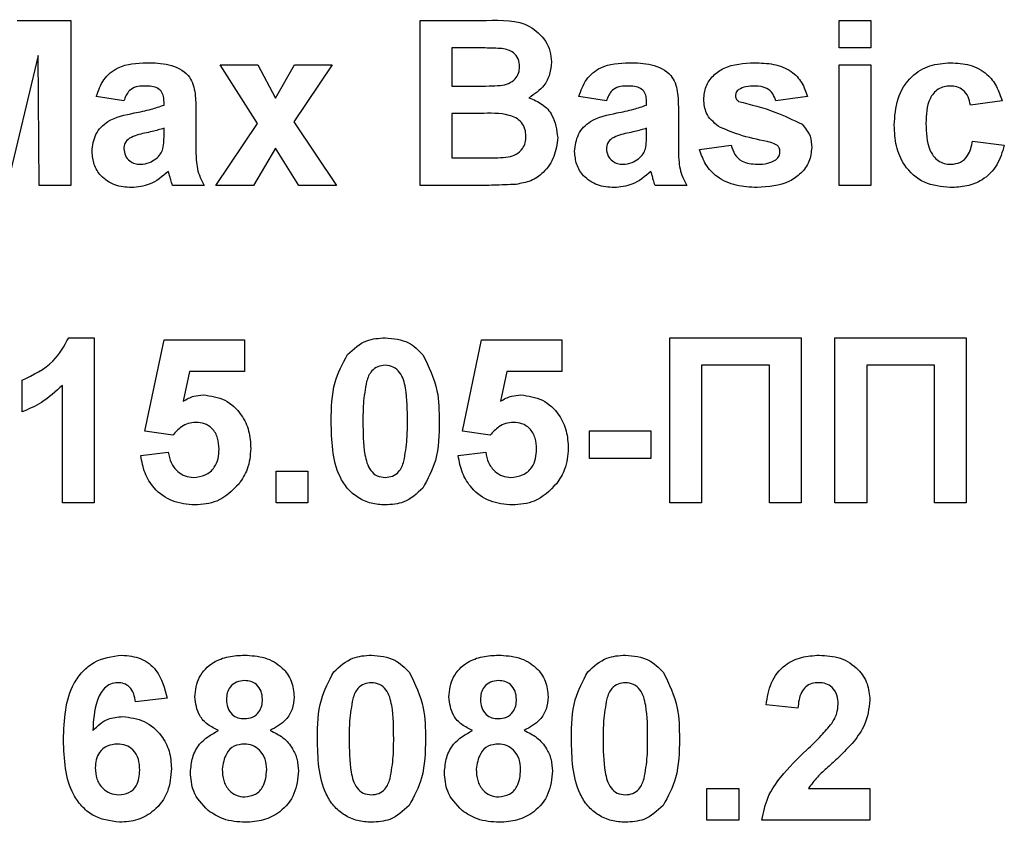
# Model space of a CAD drawing. Units: millimetres. Extents: x -446 to 6636, y -712 to 3696.
# Drawn here: x 2089 to 2125, y 2084 to 2113 of the extents above; entities that cross this region are included whole.
import ezdxf

# ---------------------------------------------------------------- set-up
doc = ezdxf.new("R2010")
doc.units = ezdxf.units.MM

msp = doc.modelspace()

# ---------------------------------------------------------------- linework, layer by layer
at = {"color": 7, "linetype": 'Continuous', "lineweight": 25, "ltscale": 10}
for p, q in [((2088.9424, 2112.8388), (2090.89433, 2112.8388)), ((2090.89433, 2112.8388), (2090.89433, 2106.8388)), ((2103.58663, 2112.8388), (2106.0037, 2112.8388)), ((2103.58663, 2106.8388), (2103.58663, 2112.8388)), ((2118.8174, 2111.8388), (2118.8174, 2112.8388)), ((2118.8174, 2112.8388), (2119.97125, 2112.8388)), ((2119.97125, 2112.8388), (2119.97125, 2111.8388)), ((2105.47245, 2111.8388), (2104.74048, 2111.8388)), ((2104.74048, 2111.8388), (2104.74048, 2110.45419)), ((2119.97125, 2111.8388), (2118.8174, 2111.8388)), ((2089.70202, 2111.56236), (2088.57582, 2106.8388)), ((2089.74048, 2106.8388), (2089.70202, 2111.56236)), ((2097.67918, 2109.09722), (2096.3174, 2111.22342)), ((2096.3174, 2111.22342), (2097.6888, 2111.22342)), ((2097.6888, 2111.22342), (2098.32822, 2110.01789)), ((2098.32822, 2110.01789), (2099.02293, 2111.22342)), ((2100.39433, 2111.22342), (2098.99288, 2109.1465)), ((2099.02293, 2111.22342), (2100.39433, 2111.22342)), ((2118.8174, 2106.8388), (2118.8174, 2111.22342)), ((2118.8174, 2111.22342), (2119.97125, 2111.22342)), ((2119.97125, 2111.22342), (2119.97125, 2106.8388)), ((2104.74048, 2110.45419), (2105.57582, 2110.45419)), ((2092.8174, 2109.91573), (2091.8174, 2110.06957)), ((2094.27894, 2109.76188), (2094.27894, 2109.87125)), ((2110.35587, 2109.91573), (2109.35587, 2110.06957)), ((2111.8174, 2109.76188), (2111.8174, 2109.87125)), ((2117.66356, 2110.06957), (2116.50971, 2109.91573)), ((2124.74048, 2109.91573), (2123.58663, 2109.76188)), ((2095.43279, 2109.62005), (2095.43279, 2108.2727)), ((2105.76813, 2109.45419), (2104.74048, 2109.45419)), ((2104.74048, 2109.45419), (2104.74048, 2107.8388)), ((2112.97125, 2109.62005), (2112.97125, 2108.2727)), ((2096.16356, 2106.8388), (2097.67918, 2109.09722)), ((2098.99288, 2109.1465), (2100.54817, 2106.8388)), ((2094.27894, 2108.69818), (2094.27894, 2108.91573)), ((2111.8174, 2108.69818), (2111.8174, 2108.91573)), ((2123.66356, 2108.45419), (2124.8174, 2108.30034)), ((2098.32822, 2108.19698), (2097.53495, 2106.8388)), ((2099.17678, 2106.8388), (2098.32822, 2108.19698)), ((2113.74048, 2108.1465), (2114.89433, 2108.30034)), ((2104.74048, 2107.8388), (2105.91837, 2107.8388)), ((2090.89433, 2106.8388), (2089.74048, 2106.8388)), ((2095.74048, 2106.8388), (2094.58663, 2106.8388)), ((2097.53495, 2106.8388), (2096.16356, 2106.8388)), ((2100.54817, 2106.8388), (2099.17678, 2106.8388)), ((2105.61788, 2106.8388), (2103.58663, 2106.8388)), ((2113.27894, 2106.8388), (2112.1251, 2106.8388)), ((2119.97125, 2106.8388), (2118.8174, 2106.8388)), ((2090.815, 2101.30034), (2091.74048, 2101.30034)), ((2091.74048, 2101.30034), (2091.74048, 2095.30034)), ((2093.58663, 2097.90371), (2094.27894, 2101.22342)), ((2094.27894, 2101.22342), (2097.20202, 2101.22342)), ((2097.20202, 2101.22342), (2097.20202, 2100.06957)), ((2105.1251, 2097.90371), (2105.8174, 2101.22342)), ((2105.8174, 2101.22342), (2108.74048, 2101.22342)), ((2108.74048, 2101.22342), (2108.74048, 2100.06957)), ((2112.66356, 2101.30034), (2117.43279, 2101.30034)), ((2112.66356, 2095.30034), (2112.66356, 2101.30034)), ((2117.43279, 2101.30034), (2117.43279, 2095.30034)), ((2118.66356, 2101.30034), (2123.43279, 2101.30034)), ((2118.66356, 2095.30034), (2118.66356, 2101.30034)), ((2123.43279, 2101.30034), (2123.43279, 2095.30034)), ((2116.27894, 2100.30034), (2113.8174, 2100.30034)), ((2113.8174, 2100.30034), (2113.8174, 2095.30034)), ((2116.27894, 2095.30034), (2116.27894, 2100.30034)), ((2122.27894, 2100.30034), (2119.8174, 2100.30034)), ((2119.8174, 2100.30034), (2119.8174, 2095.30034)), ((2122.27894, 2095.30034), (2122.27894, 2100.30034)), ((2095.20442, 2100.06957), (2094.96885, 2098.99866)), ((2097.20202, 2100.06957), (2095.20442, 2100.06957)), ((2106.74288, 2100.06957), (2106.50731, 2098.99866)), ((2108.74048, 2100.06957), (2106.74288, 2100.06957)), ((2089.1251, 2098.60803), (2089.1251, 2099.76188)), ((2090.58663, 2095.30034), (2090.58663, 2099.57198)), ((2094.59385, 2097.76188), (2093.58663, 2097.90371)), ((2106.13231, 2097.76188), (2105.1251, 2097.90371)), ((2109.74048, 2096.91573), (2109.74048, 2097.91573)), ((2109.74048, 2097.91573), (2111.97125, 2097.91573)), ((2111.97125, 2097.91573), (2111.97125, 2096.91573)), ((2093.43279, 2097.01669), (2094.43279, 2097.1465)), ((2104.97125, 2097.01669), (2105.97125, 2097.1465)), ((2111.97125, 2096.91573), (2109.74048, 2096.91573)), ((2098.35587, 2095.30034), (2098.35587, 2096.45419)), ((2098.35587, 2096.45419), (2099.50971, 2096.45419)), ((2099.50971, 2096.45419), (2099.50971, 2095.30034)), ((2091.74048, 2095.30034), (2090.58663, 2095.30034)), ((2099.50971, 2095.30034), (2098.35587, 2095.30034)), ((2113.8174, 2095.30034), (2112.66356, 2095.30034)), ((2117.43279, 2095.30034), (2116.27894, 2095.30034)), ((2119.8174, 2095.30034), (2118.66356, 2095.30034)), ((2123.43279, 2095.30034), (2122.27894, 2095.30034)), ((2094.39433, 2088.19577), (2093.24048, 2088.06957)), ((2117.3174, 2087.8388), (2116.16356, 2087.95178)), ((2114.00971, 2083.76188), (2114.00971, 2084.91573)), ((2114.00971, 2084.91573), (2115.16356, 2084.91573)), ((2115.16356, 2084.91573), (2115.16356, 2083.76188)), ((2117.70322, 2084.91573), (2119.93279, 2084.91573)), ((2119.93279, 2084.91573), (2119.93279, 2083.76188)), ((2115.16356, 2083.76188), (2114.00971, 2083.76188)), ((2119.93279, 2083.76188), (2116.00971, 2083.76188))]:
    msp.add_line(p, q, dxfattribs=at)
for points, knots in [([(2106.0037, 2112.8388), (2106.55547, 2112.85228), (2107.38271, 2112.87248), (2108.09522, 2112.20968), (2108.32669, 2111.72778), (2108.34614, 2111.46208), (2108.35587, 2111.32919)], [0, 0, 0, 0, 0.49935026, 0.74865316, 0.87428186, 1, 1, 1, 1]), ([(2106.56139, 2111.81837), (2106.35821, 2111.82619), (2105.99535, 2111.84014), (2105.63224, 2111.83921), (2105.47245, 2111.8388)], [0, 0, 0, 0, 0.55995031, 1, 1, 1, 1]), ([(2107.20202, 2111.15611), (2107.19362, 2111.25205), (2107.17684, 2111.44357), (2106.95803, 2111.73356), (2106.71175, 2111.78622), (2106.56139, 2111.81837)], [0, 0, 0, 0, 0.28107092, 0.5610922, 1, 1, 1, 1]), ([(2091.8174, 2110.06957), (2091.89228, 2110.2847), (2092.04159, 2110.71365), (2092.697, 2111.2597), (2093.28915, 2111.28491), (2093.65154, 2111.30034)], [0, 0, 0, 0, 0.28077301, 0.55984419, 1, 1, 1, 1]), ([(2093.65154, 2111.30034), (2093.92027, 2111.29518), (2094.45444, 2111.28492), (2095.19516, 2110.94312), (2095.4321, 2110.25164), (2095.43256, 2109.83165), (2095.43279, 2109.62005)], [0, 0, 0, 0, 0.28173806, 0.56002829, 0.7783391, 1, 1, 1, 1]), ([(2108.35587, 2111.32919), (2108.34293, 2111.17834), (2108.31706, 2110.87667), (2108.06959, 2110.37839), (2107.74261, 2110.16036), (2107.54337, 2110.0275)], [0, 0, 0, 0, 0.28092164, 0.56181819, 1, 1, 1, 1]), ([(2109.35587, 2110.06957), (2109.43075, 2110.2847), (2109.58005, 2110.71365), (2110.23547, 2111.2597), (2110.82761, 2111.28491), (2111.19, 2111.30034)], [0, 0, 0, 0, 0.28077301, 0.55984419, 1, 1, 1, 1]), ([(2111.19, 2111.30034), (2111.45873, 2111.29518), (2111.9929, 2111.28492), (2112.73362, 2110.94312), (2112.97056, 2110.25164), (2112.97102, 2109.83165), (2112.97125, 2109.62005)], [0, 0, 0, 0, 0.28173806, 0.56002829, 0.7783391, 1, 1, 1, 1]), ([(2113.89433, 2109.96741), (2113.91049, 2110.12709), (2113.94281, 2110.44649), (2114.22924, 2110.84673), (2114.80287, 2111.2538), (2115.34895, 2111.28115), (2115.73207, 2111.30034)], [0, 0, 0, 0, 0.18675589, 0.37354885, 0.56048991, 1, 1, 1, 1]), ([(2115.73207, 2111.30034), (2115.96601, 2111.29268), (2116.43247, 2111.27741), (2117.06386, 2111.04977), (2117.48402, 2110.59328), (2117.60366, 2110.24429), (2117.66356, 2110.06957)], [0, 0, 0, 0, 0.28082495, 0.55992501, 0.7796804, 1, 1, 1, 1]), ([(2120.8174, 2109.0275), (2120.83738, 2109.35205), (2120.8772, 2109.99909), (2121.36596, 2110.79954), (2122.09774, 2111.2443), (2122.60692, 2111.28164), (2122.86188, 2111.30034)], [0, 0, 0, 0, 0.28070746, 0.55964319, 0.77950366, 1, 1, 1, 1]), ([(2122.86188, 2111.30034), (2123.10039, 2111.28792), (2123.57606, 2111.26313), (2124.18148, 2110.94024), (2124.56012, 2110.44715), (2124.68031, 2110.09302), (2124.74048, 2109.91573)], [0, 0, 0, 0, 0.28045719, 0.55933686, 0.77938333, 1, 1, 1, 1]), ([(2106.5001, 2110.47462), (2106.60034, 2110.49196), (2106.80044, 2110.52659), (2107.04227, 2110.68816), (2107.18408, 2110.91615), (2107.19604, 2111.07607), (2107.20202, 2111.15611)], [0, 0, 0, 0, 0.28049426, 0.55992514, 0.77975171, 1, 1, 1, 1]), ([(2093.53615, 2110.45419), (2093.44456, 2110.44997), (2093.26201, 2110.44157), (2092.95973, 2110.27783), (2092.8714, 2110.05311), (2092.8174, 2109.91573)], [0, 0, 0, 0, 0.281244848, 0.560562818, 1, 1, 1, 1]), ([(2094.27894, 2109.87125), (2094.27619, 2109.93972), (2094.27068, 2110.07638), (2094.19282, 2110.27544), (2093.93611, 2110.45175), (2093.70128, 2110.45318), (2093.53615, 2110.45419)], [0, 0, 0, 0, 0.18753619, 0.37431556, 0.56002439, 1, 1, 1, 1]), ([(2105.57582, 2110.45419), (2105.74848, 2110.45338), (2106.05677, 2110.45193), (2106.36465, 2110.46769), (2106.5001, 2110.47462)], [0, 0, 0, 0, 0.56004787, 1, 1, 1, 1]), ([(2111.07462, 2110.45419), (2110.98302, 2110.44997), (2110.80047, 2110.44157), (2110.49819, 2110.27783), (2110.40987, 2110.05311), (2110.35587, 2109.91573)], [0, 0, 0, 0, 0.28124485, 0.56056282, 1, 1, 1, 1]), ([(2111.8174, 2109.87125), (2111.81465, 2109.93972), (2111.80914, 2110.07638), (2111.73128, 2110.27544), (2111.47457, 2110.45175), (2111.23974, 2110.45318), (2111.07462, 2110.45419)], [0, 0, 0, 0, 0.18753619, 0.37431556, 0.56002439, 1, 1, 1, 1]), ([(2115.16837, 2110.32919), (2115.13003, 2110.29385), (2115.0615, 2110.23068), (2115.05225, 2110.13887), (2115.04817, 2110.09842)], [0, 0, 0, 0, 0.55941129, 1, 1, 1, 1]), ([(2115.76212, 2110.45419), (2115.64589, 2110.45349), (2115.43873, 2110.45224), (2115.25084, 2110.36673), (2115.16837, 2110.32919)], [0, 0, 0, 0, 0.561017209, 1, 1, 1, 1]), ([(2116.50971, 2109.91573), (2116.4801, 2110.00563), (2116.42098, 2110.18516), (2116.16055, 2110.42677), (2115.91319, 2110.44379), (2115.76212, 2110.45419)], [0, 0, 0, 0, 0.2808102, 0.56075833, 1, 1, 1, 1]), ([(2122.85226, 2110.45419), (2122.77582, 2110.44931), (2122.623, 2110.43956), (2122.41013, 2110.34388), (2122.23674, 2110.19135), (2121.98957, 2109.80047), (2121.97939, 2109.40896), (2121.97125, 2109.09601)], [0, 0, 0, 0, 0.1253194, 0.25054433, 0.37579587, 0.50106337, 1, 1, 1, 1]), ([(2123.58663, 2109.76188), (2123.565, 2109.86439), (2123.52184, 2110.06887), (2123.34103, 2110.30876), (2123.09876, 2110.43872), (2122.93448, 2110.44903), (2122.85226, 2110.45419)], [0, 0, 0, 0, 0.280560844, 0.559648275, 0.779600212, 1, 1, 1, 1]), ([(2107.54337, 2110.0275), (2107.70981, 2109.95913), (2108.04243, 2109.82251), (2108.4879, 2109.32519), (2108.54924, 2108.86102), (2108.58663, 2108.57799)], [0, 0, 0, 0, 0.28104765, 0.56161846, 1, 1, 1, 1]), ([(2114.41476, 2108.99145), (2114.24713, 2109.13826), (2113.94706, 2109.40106), (2113.91048, 2109.79399), (2113.89433, 2109.96741)], [0, 0, 0, 0, 0.55864513, 1, 1, 1, 1]), ([(2115.04817, 2110.09842), (2115.05559, 2110.05238), (2115.06887, 2109.96993), (2115.13205, 2109.91649), (2115.15995, 2109.89289)], [0, 0, 0, 0, 0.55827416, 1, 1, 1, 1]), ([(2115.15995, 2109.89289), (2115.6066, 2109.78029), (2116.40262, 2109.5796), (2117.14111, 2109.22264), (2117.46524, 2109.06597)], [0, 0, 0, 0, 0.56109724, 1, 1, 1, 1]), ([(2091.66356, 2108.07558), (2091.68858, 2108.29169), (2091.73853, 2108.72311), (2092.31581, 2109.29927), (2092.86219, 2109.40723), (2093.19721, 2109.47342)], [0, 0, 0, 0, 0.27966671, 0.55830915, 1, 1, 1, 1]), ([(2093.19721, 2109.47342), (2093.40281, 2109.51408), (2093.76982, 2109.58665), (2094.12343, 2109.70836), (2094.27894, 2109.76188)], [0, 0, 0, 0, 0.56021264, 1, 1, 1, 1]), ([(2107.43279, 2108.62967), (2107.42647, 2108.71817), (2107.41383, 2108.89506), (2107.28338, 2109.13394), (2107.0761, 2109.30617), (2106.57117, 2109.4829), (2106.12509, 2109.46695), (2105.76813, 2109.45419)], [0, 0, 0, 0, 0.12494765, 0.24971493, 0.37443908, 0.49941617, 1, 1, 1, 1]), ([(2109.20202, 2108.07558), (2109.22704, 2108.29169), (2109.27699, 2108.72311), (2109.85427, 2109.29927), (2110.40065, 2109.40723), (2110.73567, 2109.47342)], [0, 0, 0, 0, 0.27966671, 0.55830915, 1, 1, 1, 1]), ([(2110.73567, 2109.47342), (2110.94127, 2109.51408), (2111.30828, 2109.58665), (2111.66189, 2109.70836), (2111.8174, 2109.76188)], [0, 0, 0, 0, 0.56021264, 1, 1, 1, 1]), ([(2121.97125, 2109.09601), (2121.97859, 2108.76178), (2121.98777, 2108.34372), (2122.22746, 2107.90912), (2122.40574, 2107.73622), (2122.63127, 2107.62549), (2122.79538, 2107.61386), (2122.8775, 2107.60803)], [0, 0, 0, 0, 0.49931303, 0.6245497, 0.74976258, 0.87478382, 1, 1, 1, 1]), ([(2094.27894, 2108.91573), (2094.13673, 2108.87534), (2093.90246, 2108.80882), (2093.57113, 2108.73855), (2093.29005, 2108.67687), (2093.1159, 2108.59729), (2093.02894, 2108.55755)], [0, 0, 0, 0, 0.3401931, 0.56037719, 0.78050826, 1, 1, 1, 1]), ([(2111.8174, 2108.91573), (2111.67519, 2108.87534), (2111.44093, 2108.80882), (2111.10959, 2108.73855), (2110.82852, 2108.67687), (2110.65436, 2108.59729), (2110.5674, 2108.55755)], [0, 0, 0, 0, 0.3401931, 0.56037719, 0.78050826, 1, 1, 1, 1]), ([(2116.19361, 2108.43616), (2115.8505, 2108.50685), (2115.23858, 2108.63292), (2114.6662, 2108.88202), (2114.41476, 2108.99145)], [0, 0, 0, 0, 0.560704592, 1, 1, 1, 1]), ([(2117.46524, 2109.06597), (2117.58231, 2108.92722), (2117.79212, 2108.67859), (2117.80965, 2108.35626), (2117.8174, 2108.2138)], [0, 0, 0, 0, 0.55801453, 1, 1, 1, 1]), ([(2122.85346, 2106.76188), (2122.52916, 2106.79393), (2121.88165, 2106.85791), (2121.17849, 2107.49483), (2120.85711, 2108.26851), (2120.83065, 2108.77427), (2120.8174, 2109.0275)], [0, 0, 0, 0, 0.27970745, 0.55848524, 0.77893379, 1, 1, 1, 1]), ([(2093.02894, 2108.55755), (2092.9624, 2108.49963), (2092.84351, 2108.39613), (2092.82538, 2108.24117), (2092.8174, 2108.17294)], [0, 0, 0, 0, 0.5596438, 1, 1, 1, 1]), ([(2094.23688, 2108.16452), (2094.25222, 2108.26354), (2094.27963, 2108.44045), (2094.27915, 2108.61939), (2094.27894, 2108.69818)], [0, 0, 0, 0, 0.55967619, 1, 1, 1, 1]), ([(2106.79216, 2107.87606), (2106.89069, 2107.90236), (2107.08749, 2107.9549), (2107.30559, 2108.14972), (2107.4199, 2108.38987), (2107.42849, 2108.54969), (2107.43279, 2108.62967)], [0, 0, 0, 0, 0.28001336, 0.55935415, 0.7794868, 1, 1, 1, 1]), ([(2108.58663, 2108.57799), (2108.55802, 2108.34485), (2108.50081, 2107.87867), (2108.12556, 2107.32095), (2107.61842, 2106.97465), (2107.25443, 2106.91135), (2107.07221, 2106.87967)], [0, 0, 0, 0, 0.27978867, 0.5594526, 0.779461, 1, 1, 1, 1]), ([(2110.5674, 2108.55755), (2110.50087, 2108.49963), (2110.38197, 2108.39613), (2110.36385, 2108.24117), (2110.35587, 2108.17294)], [0, 0, 0, 0, 0.5596438, 1, 1, 1, 1]), ([(2111.77534, 2108.16452), (2111.79068, 2108.26354), (2111.81809, 2108.44045), (2111.81761, 2108.61939), (2111.8174, 2108.69818)], [0, 0, 0, 0, 0.55967619, 1, 1, 1, 1]), ([(2116.58063, 2108.28712), (2116.51237, 2108.32511), (2116.39018, 2108.39311), (2116.2538, 2108.42298), (2116.19361, 2108.43616)], [0, 0, 0, 0, 0.55861355, 1, 1, 1, 1]), ([(2122.8775, 2107.60803), (2122.99822, 2107.62067), (2123.23908, 2107.64589), (2123.56255, 2107.96484), (2123.62518, 2108.26828), (2123.66356, 2108.45419)], [0, 0, 0, 0, 0.28016011, 0.55897803, 1, 1, 1, 1]), ([(2093.09865, 2106.76188), (2092.89302, 2106.77656), (2092.48281, 2106.80583), (2091.99062, 2107.13487), (2091.70498, 2107.59223), (2091.67737, 2107.91438), (2091.66356, 2108.07558)], [0, 0, 0, 0, 0.280489171, 0.559529734, 0.779597288, 1, 1, 1, 1]), ([(2092.8174, 2108.17294), (2092.82867, 2108.08676), (2092.85123, 2107.91425), (2093.01779, 2107.72753), (2093.21634, 2107.62293), (2093.3518, 2107.613), (2093.41957, 2107.60803)], [0, 0, 0, 0, 0.27929413, 0.55914012, 0.7794463, 1, 1, 1, 1]), ([(2093.97846, 2107.80275), (2094.04292, 2107.85915), (2094.15804, 2107.95988), (2094.21278, 2108.10198), (2094.23688, 2108.16452)], [0, 0, 0, 0, 0.559866869, 1, 1, 1, 1]), ([(2095.43279, 2108.2727), (2095.43533, 2108.10412), (2095.43952, 2107.82654), (2095.48162, 2107.4405), (2095.58765, 2107.1283), (2095.68953, 2106.93532), (2095.74048, 2106.8388)], [0, 0, 0, 0, 0.34012912, 0.56006931, 0.77996457, 1, 1, 1, 1]), ([(2110.63712, 2106.76188), (2110.43148, 2106.77656), (2110.02127, 2106.80583), (2109.52908, 2107.13487), (2109.24344, 2107.59223), (2109.21583, 2107.91438), (2109.20202, 2108.07558)], [0, 0, 0, 0, 0.28048917, 0.55952973, 0.77959729, 1, 1, 1, 1]), ([(2110.35587, 2108.17294), (2110.36713, 2108.08676), (2110.38969, 2107.91425), (2110.55625, 2107.72753), (2110.7548, 2107.62293), (2110.89026, 2107.613), (2110.95803, 2107.60803)], [0, 0, 0, 0, 0.279294131, 0.559140117, 0.779446302, 1, 1, 1, 1]), ([(2111.51692, 2107.80275), (2111.58138, 2107.85915), (2111.6965, 2107.95988), (2111.75124, 2108.10198), (2111.77534, 2108.16452)], [0, 0, 0, 0, 0.55986687, 1, 1, 1, 1]), ([(2112.97125, 2108.2727), (2112.97379, 2108.10412), (2112.97798, 2107.82654), (2113.02008, 2107.4405), (2113.12611, 2107.1283), (2113.22799, 2106.93532), (2113.27894, 2106.8388)], [0, 0, 0, 0, 0.34012912, 0.56006931, 0.77996457, 1, 1, 1, 1]), ([(2115.83183, 2106.76188), (2115.57654, 2106.77401), (2115.06714, 2106.79821), (2114.40239, 2107.09215), (2113.93718, 2107.57588), (2113.80606, 2107.95626), (2113.74048, 2108.1465)], [0, 0, 0, 0, 0.280650817, 0.560003144, 0.779955971, 1, 1, 1, 1]), ([(2114.89433, 2108.30034), (2114.92899, 2108.18501), (2114.99817, 2107.9549), (2115.32708, 2107.64461), (2115.64113, 2107.62191), (2115.83303, 2107.60803)], [0, 0, 0, 0, 0.28099252, 0.56066505, 1, 1, 1, 1]), ([(2117.8174, 2108.2138), (2117.79803, 2108.04177), (2117.75925, 2107.69753), (2117.44395, 2107.27164), (2116.83318, 2106.82448), (2116.24457, 2106.78768), (2115.83183, 2106.76188)], [0, 0, 0, 0, 0.18672474, 0.37365464, 0.56079997, 1, 1, 1, 1]), ([(2116.51091, 2107.76909), (2116.55985, 2107.81618), (2116.64742, 2107.90045), (2116.65862, 2108.0203), (2116.66356, 2108.07318)], [0, 0, 0, 0, 0.55884421, 1, 1, 1, 1]), ([(2116.66356, 2108.07318), (2116.65976, 2108.11792), (2116.65298, 2108.19791), (2116.60276, 2108.25983), (2116.58063, 2108.28712)], [0, 0, 0, 0, 0.55931867, 1, 1, 1, 1]), ([(2124.8174, 2108.30034), (2124.74439, 2108.05353), (2124.59872, 2107.56108), (2124.07963, 2107.03093), (2123.45647, 2106.79078), (2123.05462, 2106.77152), (2122.85346, 2106.76188)], [0, 0, 0, 0, 0.28024449, 0.55915705, 0.7793261, 1, 1, 1, 1]), ([(2093.41957, 2107.60803), (2093.53259, 2107.6205), (2093.73465, 2107.64279), (2093.90388, 2107.75382), (2093.97846, 2107.80275)], [0, 0, 0, 0, 0.5593412, 1, 1, 1, 1]), ([(2105.91837, 2107.8388), (2106.0819, 2107.83786), (2106.37382, 2107.83618), (2106.66437, 2107.86388), (2106.79216, 2107.87606)], [0, 0, 0, 0, 0.560183679, 1, 1, 1, 1]), ([(2110.95803, 2107.60803), (2111.07105, 2107.6205), (2111.27311, 2107.64279), (2111.44235, 2107.75382), (2111.51692, 2107.80275)], [0, 0, 0, 0, 0.5593412, 1, 1, 1, 1]), ([(2115.83303, 2107.60803), (2115.96676, 2107.61082), (2116.20524, 2107.6158), (2116.41763, 2107.72231), (2116.51091, 2107.76909)], [0, 0, 0, 0, 0.56078348, 1, 1, 1, 1]), ([(2094.43639, 2107.35202), (2094.2181, 2107.1659), (2093.8281, 2106.83337), (2093.32164, 2106.78373), (2093.09865, 2106.76188)], [0, 0, 0, 0, 0.559709154, 1, 1, 1, 1]), ([(2094.47726, 2107.20659), (2094.47041, 2107.23396), (2094.45819, 2107.28284), (2094.44305, 2107.33089), (2094.43639, 2107.35202)], [0, 0, 0, 0, 0.56004661, 1, 1, 1, 1]), ([(2111.97486, 2107.35202), (2111.75657, 2107.1659), (2111.36656, 2106.83337), (2110.8601, 2106.78373), (2110.63712, 2106.76188)], [0, 0, 0, 0, 0.55970915, 1, 1, 1, 1]), ([(2112.01572, 2107.20659), (2112.00888, 2107.23396), (2111.99665, 2107.28284), (2111.98152, 2107.33089), (2111.97486, 2107.35202)], [0, 0, 0, 0, 0.56004661, 1, 1, 1, 1]), ([(2094.58663, 2106.8388), (2094.56461, 2106.90698), (2094.52529, 2107.02873), (2094.49194, 2107.15224), (2094.47726, 2107.20659)], [0, 0, 0, 0, 0.55995826, 1, 1, 1, 1]), ([(2112.1251, 2106.8388), (2112.10308, 2106.90698), (2112.06375, 2107.02873), (2112.0304, 2107.15224), (2112.01572, 2107.20659)], [0, 0, 0, 0, 0.55995826, 1, 1, 1, 1]), ([(2107.07221, 2106.87967), (2106.80091, 2106.86649), (2106.31639, 2106.84295), (2105.83133, 2106.84007), (2105.61788, 2106.8388)], [0, 0, 0, 0, 0.55995415, 1, 1, 1, 1]), ([(2089.1251, 2099.76188), (2089.53198, 2099.95483), (2090.25727, 2100.29876), (2090.64485, 2100.99478), (2090.815, 2101.30034)], [0, 0, 0, 0, 0.56099325, 1, 1, 1, 1]), ([(2100.94962, 2100.69097), (2101.1679, 2100.89188), (2101.55902, 2101.25189), (2102.08498, 2101.28549), (2102.3174, 2101.30034)], [0, 0, 0, 0, 0.55808265, 1, 1, 1, 1]), ([(2102.3174, 2101.30034), (2102.61588, 2101.27303), (2103.14929, 2101.22422), (2103.52467, 2100.84901), (2103.69, 2100.68375)], [0, 0, 0, 0, 0.55956232, 1, 1, 1, 1]), ([(2100.35587, 2098.2715), (2100.36155, 2098.75246), (2100.37167, 2099.60904), (2100.77344, 2100.36115), (2100.94962, 2100.69097)], [0, 0, 0, 0, 0.5614898, 1, 1, 1, 1]), ([(2103.69, 2100.68375), (2103.89789, 2100.2553), (2104.27074, 2099.48686), (2104.27643, 2098.63595), (2104.27894, 2098.25948)], [0, 0, 0, 0, 0.55756047, 1, 1, 1, 1]), ([(2102.3174, 2100.30034), (2102.22637, 2100.29067), (2102.04448, 2100.27134), (2101.76481, 2100.0745), (2101.68631, 2099.84916), (2101.63832, 2099.7114)], [0, 0, 0, 0, 0.28029235, 0.56001724, 1, 1, 1, 1]), ([(2103.1251, 2098.25948), (2103.12485, 2098.66393), (2103.12447, 2099.26956), (2102.93786, 2099.97714), (2102.62415, 2100.26606), (2102.41978, 2100.2889), (2102.3174, 2100.30034)], [0, 0, 0, 0, 0.50164457, 0.75118323, 0.87536409, 1, 1, 1, 1]), ([(2090.58663, 2099.57198), (2090.34309, 2099.34657), (2089.90799, 2098.94388), (2089.36441, 2098.7107), (2089.1251, 2098.60803)], [0, 0, 0, 0, 0.559747761, 1, 1, 1, 1]), ([(2101.63832, 2099.7114), (2101.59205, 2099.44242), (2101.50936, 2098.9617), (2101.5096, 2098.4742), (2101.50971, 2098.25948)], [0, 0, 0, 0, 0.5595406, 1, 1, 1, 1]), ([(2094.96885, 2098.99866), (2095.09893, 2099.06899), (2095.33128, 2099.19459), (2095.59372, 2099.21461), (2095.70923, 2099.22342)], [0, 0, 0, 0, 0.55988791, 1, 1, 1, 1]), ([(2095.70923, 2099.22342), (2095.98122, 2099.18622), (2096.52577, 2099.11175), (2097.09345, 2098.55798), (2097.3935, 2097.91989), (2097.41968, 2097.49259), (2097.43279, 2097.27871)], [0, 0, 0, 0, 0.27900691, 0.55861939, 0.77907354, 1, 1, 1, 1]), ([(2106.50731, 2098.99866), (2106.63739, 2099.06899), (2106.86974, 2099.19459), (2107.13219, 2099.21461), (2107.24769, 2099.22342)], [0, 0, 0, 0, 0.55988791, 1, 1, 1, 1]), ([(2107.24769, 2099.22342), (2107.51968, 2099.18622), (2108.06423, 2099.11175), (2108.63191, 2098.55798), (2108.93196, 2097.91989), (2108.95815, 2097.49259), (2108.97125, 2097.27871)], [0, 0, 0, 0, 0.27900691, 0.55861939, 0.77907354, 1, 1, 1, 1]), ([(2095.43399, 2098.22342), (2095.34137, 2098.21515), (2095.15607, 2098.19861), (2094.85407, 2098.04599), (2094.69254, 2097.86963), (2094.59385, 2097.76188)], [0, 0, 0, 0, 0.27996309, 0.5600652, 1, 1, 1, 1]), ([(2096.27894, 2097.25347), (2096.2722, 2097.39031), (2096.25877, 2097.66286), (2096.06188, 2098.00505), (2095.75635, 2098.19872), (2095.54152, 2098.21518), (2095.43399, 2098.22342)], [0, 0, 0, 0, 0.28087985, 0.5594232, 0.7794649, 1, 1, 1, 1]), ([(2102.3174, 2095.22342), (2102.14577, 2095.2344), (2101.80272, 2095.25636), (2101.32497, 2095.46965), (2100.93091, 2095.80695), (2100.38459, 2096.69106), (2100.36863, 2097.56934), (2100.35587, 2098.2715)], [0, 0, 0, 0, 0.12535268, 0.25054427, 0.37581336, 0.50098099, 1, 1, 1, 1]), ([(2101.50971, 2098.25948), (2101.51021, 2097.85571), (2101.51095, 2097.25108), (2101.69627, 2096.54353), (2102.01108, 2096.25654), (2102.21513, 2096.23448), (2102.3174, 2096.22342)], [0, 0, 0, 0, 0.50168528, 0.75127264, 0.87533977, 1, 1, 1, 1]), ([(2102.99649, 2096.81236), (2103.04279, 2097.08044), (2103.12554, 2097.55954), (2103.12523, 2098.04545), (2103.1251, 2098.25948)], [0, 0, 0, 0, 0.55953697, 1, 1, 1, 1]), ([(2104.27894, 2098.25948), (2104.2739, 2097.77706), (2104.26493, 2096.9179), (2103.86192, 2096.16357), (2103.68519, 2095.83279)], [0, 0, 0, 0, 0.56149278, 1, 1, 1, 1]), ([(2106.97245, 2098.22342), (2106.87983, 2098.21515), (2106.69453, 2098.19861), (2106.39254, 2098.04599), (2106.231, 2097.86963), (2106.13231, 2097.76188)], [0, 0, 0, 0, 0.27996309, 0.5600652, 1, 1, 1, 1]), ([(2107.8174, 2097.25347), (2107.81066, 2097.39031), (2107.79723, 2097.66286), (2107.60034, 2098.00505), (2107.29481, 2098.19872), (2107.07999, 2098.21518), (2106.97245, 2098.22342)], [0, 0, 0, 0, 0.28087985, 0.5594232, 0.7794649, 1, 1, 1, 1]), ([(2095.39673, 2095.22342), (2095.12038, 2095.24685), (2094.56854, 2095.29363), (2093.92657, 2095.76741), (2093.55213, 2096.37793), (2093.47259, 2096.80365), (2093.43279, 2097.01669)], [0, 0, 0, 0, 0.27994887, 0.55901557, 0.77932326, 1, 1, 1, 1]), ([(2094.43279, 2097.1465), (2094.45845, 2097.01479), (2094.50972, 2096.75171), (2094.74117, 2096.44914), (2095.03384, 2096.25633), (2095.24373, 2096.23439), (2095.34865, 2096.22342)], [0, 0, 0, 0, 0.28033284, 0.55994848, 0.7800247, 1, 1, 1, 1]), ([(2095.34865, 2096.22342), (2095.49544, 2096.24014), (2095.78874, 2096.27355), (2096.11667, 2096.55368), (2096.262, 2096.90807), (2096.27329, 2097.13819), (2096.27894, 2097.25347)], [0, 0, 0, 0, 0.27957916, 0.55865683, 0.77891483, 1, 1, 1, 1]), ([(2097.43279, 2097.27871), (2097.41097, 2097.01895), (2097.37197, 2096.55469), (2097.11882, 2096.16619), (2097.00731, 2095.99505)], [0, 0, 0, 0, 0.55949668, 1, 1, 1, 1]), ([(2106.93519, 2095.22342), (2106.65884, 2095.24685), (2106.107, 2095.29363), (2105.46504, 2095.76741), (2105.0906, 2096.37793), (2105.01105, 2096.80365), (2104.97125, 2097.01669)], [0, 0, 0, 0, 0.27994887, 0.55901557, 0.77932326, 1, 1, 1, 1]), ([(2105.97125, 2097.1465), (2105.99692, 2097.01479), (2106.04818, 2096.75171), (2106.27963, 2096.44914), (2106.5723, 2096.25633), (2106.78219, 2096.23439), (2106.88712, 2096.22342)], [0, 0, 0, 0, 0.28033284, 0.55994848, 0.7800247, 1, 1, 1, 1]), ([(2106.88712, 2096.22342), (2107.0339, 2096.24014), (2107.3272, 2096.27355), (2107.65513, 2096.55368), (2107.80046, 2096.90807), (2107.81175, 2097.13819), (2107.8174, 2097.25347)], [0, 0, 0, 0, 0.27957916, 0.55865683, 0.77891483, 1, 1, 1, 1]), ([(2108.97125, 2097.27871), (2108.94943, 2097.01895), (2108.91043, 2096.55469), (2108.65728, 2096.16619), (2108.54577, 2095.99505)], [0, 0, 0, 0, 0.559496676, 1, 1, 1, 1]), ([(2102.3174, 2096.22342), (2102.40851, 2096.23294), (2102.59051, 2096.25196), (2102.86987, 2096.4494), (2102.94845, 2096.67465), (2102.99649, 2096.81236)], [0, 0, 0, 0, 0.28033731, 0.56002557, 1, 1, 1, 1]), ([(2097.00731, 2095.99505), (2096.75572, 2095.743), (2096.30511, 2095.29155), (2095.67502, 2095.24429), (2095.39673, 2095.22342)], [0, 0, 0, 0, 0.55833539, 1, 1, 1, 1]), ([(2108.54577, 2095.99505), (2108.29418, 2095.743), (2107.84357, 2095.29155), (2107.21348, 2095.24429), (2106.93519, 2095.22342)], [0, 0, 0, 0, 0.55833539, 1, 1, 1, 1]), ([(2103.68519, 2095.83279), (2103.46696, 2095.63177), (2103.07592, 2095.27156), (2102.54988, 2095.23817), (2102.3174, 2095.22342)], [0, 0, 0, 0, 0.558064155, 1, 1, 1, 1]), ([(2090.6251, 2086.68135), (2090.65234, 2087.40842), (2090.68643, 2088.31852), (2091.30963, 2089.18068), (2091.85783, 2089.64246), (2092.39242, 2089.7142), (2092.74769, 2089.76188)], [0, 0, 0, 0, 0.49946443, 0.62519757, 0.75092003, 1, 1, 1, 1]), ([(2092.74769, 2089.76188), (2092.98245, 2089.73963), (2093.45145, 2089.69518), (2094.14905, 2089.15098), (2094.30135, 2088.55787), (2094.39433, 2088.19577)], [0, 0, 0, 0, 0.28075435, 0.56089936, 1, 1, 1, 1]), ([(2095.39433, 2088.24265), (2095.42651, 2088.49226), (2095.49086, 2088.99147), (2096.01226, 2089.50783), (2096.61571, 2089.73485), (2097.00641, 2089.75286), (2097.20202, 2089.76188)], [0, 0, 0, 0, 0.27908494, 0.55817064, 0.77878969, 1, 1, 1, 1]), ([(2097.20202, 2089.76188), (2097.45144, 2089.74803), (2097.94888, 2089.72041), (2098.56973, 2089.36651), (2098.95249, 2088.82991), (2098.99063, 2088.43848), (2099.00971, 2088.24265)], [0, 0, 0, 0, 0.28081609, 0.56004494, 0.77989727, 1, 1, 1, 1]), ([(2100.44962, 2089.1525), (2100.6679, 2089.35342), (2101.05902, 2089.71343), (2101.58498, 2089.74703), (2101.8174, 2089.76188)], [0, 0, 0, 0, 0.55808265, 1, 1, 1, 1]), ([(2101.8174, 2089.76188), (2102.11588, 2089.73457), (2102.64929, 2089.68576), (2103.02467, 2089.31055), (2103.19, 2089.14529)], [0, 0, 0, 0, 0.55956232, 1, 1, 1, 1]), ([(2104.6251, 2088.24265), (2104.65728, 2088.49226), (2104.72163, 2088.99147), (2105.24303, 2089.50783), (2105.84648, 2089.73485), (2106.23718, 2089.75286), (2106.43279, 2089.76188)], [0, 0, 0, 0, 0.27908494, 0.55817064, 0.77878969, 1, 1, 1, 1]), ([(2106.43279, 2089.76188), (2106.68221, 2089.74803), (2107.17965, 2089.72041), (2107.8005, 2089.36651), (2108.18326, 2088.82991), (2108.2214, 2088.43848), (2108.24048, 2088.24265)], [0, 0, 0, 0, 0.28081609, 0.56004494, 0.77989727, 1, 1, 1, 1]), ([(2109.68038, 2089.1525), (2109.89867, 2089.35342), (2110.28979, 2089.71343), (2110.81574, 2089.74703), (2111.04817, 2089.76188)], [0, 0, 0, 0, 0.55808265, 1, 1, 1, 1]), ([(2111.04817, 2089.76188), (2111.34665, 2089.73457), (2111.88006, 2089.68576), (2112.25544, 2089.31055), (2112.42077, 2089.14529)], [0, 0, 0, 0, 0.55956232, 1, 1, 1, 1]), ([(2116.16356, 2087.95178), (2116.20476, 2088.2274), (2116.28678, 2088.77616), (2116.78218, 2089.41235), (2117.43977, 2089.71872), (2117.87408, 2089.74748), (2118.09144, 2089.76188)], [0, 0, 0, 0, 0.28075187, 0.558970148, 0.779274519, 1, 1, 1, 1]), ([(2118.09144, 2089.76188), (2118.35137, 2089.74504), (2118.8699, 2089.71144), (2119.49584, 2089.3068), (2119.87649, 2088.74073), (2119.91402, 2088.33342), (2119.93279, 2088.12967)], [0, 0, 0, 0, 0.28057205, 0.55972032, 0.77975197, 1, 1, 1, 1]), ([(2099.85587, 2086.73303), (2099.86155, 2087.21399), (2099.87167, 2088.07057), (2100.27344, 2088.82269), (2100.44962, 2089.1525)], [0, 0, 0, 0, 0.5614898, 1, 1, 1, 1]), ([(2103.19, 2089.14529), (2103.39789, 2088.71684), (2103.77074, 2087.9484), (2103.77643, 2087.09749), (2103.77894, 2086.72101)], [0, 0, 0, 0, 0.55756047, 1, 1, 1, 1]), ([(2109.08663, 2086.73303), (2109.09232, 2087.21399), (2109.10244, 2088.07057), (2109.50421, 2088.82269), (2109.68038, 2089.1525)], [0, 0, 0, 0, 0.5614898, 1, 1, 1, 1]), ([(2112.42077, 2089.14529), (2112.62866, 2088.71684), (2113.00151, 2087.9484), (2113.00719, 2087.09749), (2113.00971, 2086.72101)], [0, 0, 0, 0, 0.55756047, 1, 1, 1, 1]), ([(2092.59986, 2088.76188), (2092.50976, 2088.75152), (2092.32944, 2088.73077), (2092.0306, 2088.51147), (2091.74286, 2087.93081), (2091.7119, 2087.39023), (2091.6912, 2087.02871)], [0, 0, 0, 0, 0.12483425, 0.24986388, 0.49834168, 1, 1, 1, 1]), ([(2093.24048, 2088.06957), (2093.22569, 2088.16683), (2093.1962, 2088.36084), (2093.05236, 2088.6034), (2092.83205, 2088.74361), (2092.67731, 2088.75579), (2092.59986, 2088.76188)], [0, 0, 0, 0, 0.28077173, 0.56004561, 0.77977982, 1, 1, 1, 1]), ([(2097.20923, 2088.8388), (2097.10798, 2088.82987), (2096.90584, 2088.81203), (2096.67948, 2088.62471), (2096.56186, 2088.38989), (2096.55274, 2088.23168), (2096.54817, 2088.1525)], [0, 0, 0, 0, 0.27998498, 0.55895785, 0.77926734, 1, 1, 1, 1]), ([(2097.85587, 2088.15611), (2097.84806, 2088.25553), (2097.83248, 2088.45404), (2097.66872, 2088.69037), (2097.44314, 2088.82133), (2097.28726, 2088.83297), (2097.20923, 2088.8388)], [0, 0, 0, 0, 0.28023444, 0.55949868, 0.77948893, 1, 1, 1, 1]), ([(2101.8174, 2088.76188), (2101.72637, 2088.75221), (2101.54448, 2088.73288), (2101.26481, 2088.53604), (2101.18631, 2088.3107), (2101.13832, 2088.17294)], [0, 0, 0, 0, 0.28029235, 0.56001724, 1, 1, 1, 1]), ([(2102.6251, 2086.72101), (2102.62485, 2087.12546), (2102.62447, 2087.7311), (2102.43786, 2088.43868), (2102.12415, 2088.7276), (2101.91978, 2088.75044), (2101.8174, 2088.76188)], [0, 0, 0, 0, 0.50164457, 0.75118323, 0.87536409, 1, 1, 1, 1]), ([(2106.44, 2088.8388), (2106.33875, 2088.82987), (2106.13661, 2088.81203), (2105.91024, 2088.62471), (2105.79263, 2088.38989), (2105.78351, 2088.23168), (2105.77894, 2088.1525)], [0, 0, 0, 0, 0.27998498, 0.55895785, 0.77926734, 1, 1, 1, 1]), ([(2107.08663, 2088.15611), (2107.07883, 2088.25553), (2107.06325, 2088.45404), (2106.89949, 2088.69037), (2106.67391, 2088.82133), (2106.51803, 2088.83297), (2106.44, 2088.8388)], [0, 0, 0, 0, 0.28023444, 0.55949868, 0.77948893, 1, 1, 1, 1]), ([(2111.04817, 2088.76188), (2110.95714, 2088.75221), (2110.77525, 2088.73288), (2110.49558, 2088.53604), (2110.41708, 2088.3107), (2110.36909, 2088.17294)], [0, 0, 0, 0, 0.28029235, 0.56001724, 1, 1, 1, 1]), ([(2111.85587, 2086.72101), (2111.85562, 2087.12546), (2111.85524, 2087.7311), (2111.66863, 2088.43868), (2111.35492, 2088.7276), (2111.15055, 2088.75044), (2111.04817, 2088.76188)], [0, 0, 0, 0, 0.50164457, 0.75118323, 0.87536409, 1, 1, 1, 1]), ([(2118.0674, 2088.76188), (2117.98352, 2088.75633), (2117.81593, 2088.74523), (2117.59025, 2088.61921), (2117.36552, 2088.3232), (2117.33725, 2088.03857), (2117.3174, 2087.8388)], [0, 0, 0, 0, 0.18723614, 0.37408386, 0.56069641, 1, 1, 1, 1]), ([(2118.77894, 2087.97462), (2118.77282, 2088.08765), (2118.7606, 2088.31302), (2118.59029, 2088.59239), (2118.33366, 2088.74462), (2118.15625, 2088.75612), (2118.0674, 2088.76188)], [0, 0, 0, 0, 0.28061958, 0.55949551, 0.77938204, 1, 1, 1, 1]), ([(2096.26091, 2087.0239), (2096.12641, 2087.08816), (2095.85785, 2087.21648), (2095.48363, 2087.62174), (2095.42816, 2088.00742), (2095.39433, 2088.24265)], [0, 0, 0, 0, 0.28127386, 0.56162564, 1, 1, 1, 1]), ([(2096.54817, 2088.1525), (2096.55501, 2088.05127), (2096.56864, 2087.8493), (2096.7286, 2087.60317), (2096.96019, 2087.4713), (2097.11894, 2087.4599), (2097.19841, 2087.45419)], [0, 0, 0, 0, 0.28038573, 0.55937569, 0.77941503, 1, 1, 1, 1]), ([(2097.19841, 2087.45419), (2097.30072, 2087.46373), (2097.50492, 2087.48278), (2097.73333, 2087.67469), (2097.84357, 2087.91626), (2097.85176, 2088.07611), (2097.85587, 2088.15611)], [0, 0, 0, 0, 0.27995012, 0.55876051, 0.77916067, 1, 1, 1, 1]), ([(2099.00971, 2088.24265), (2098.99569, 2088.09358), (2098.96764, 2087.79554), (2098.68377, 2087.32137), (2098.34278, 2087.13663), (2098.13471, 2087.0239)], [0, 0, 0, 0, 0.28060004, 0.56103206, 1, 1, 1, 1]), ([(2101.13832, 2088.17294), (2101.09205, 2087.90396), (2101.00936, 2087.42324), (2101.0096, 2086.93574), (2101.00971, 2086.72101)], [0, 0, 0, 0, 0.5595406, 1, 1, 1, 1]), ([(2105.49168, 2087.0239), (2105.35718, 2087.08816), (2105.08862, 2087.21648), (2104.7144, 2087.62174), (2104.65893, 2088.00742), (2104.6251, 2088.24265)], [0, 0, 0, 0, 0.28127386, 0.56162564, 1, 1, 1, 1]), ([(2105.77894, 2088.1525), (2105.78578, 2088.05127), (2105.79941, 2087.8493), (2105.95937, 2087.60317), (2106.19096, 2087.4713), (2106.34971, 2087.4599), (2106.42918, 2087.45419)], [0, 0, 0, 0, 0.28038573, 0.55937569, 0.77941503, 1, 1, 1, 1]), ([(2106.42918, 2087.45419), (2106.53149, 2087.46373), (2106.73569, 2087.48278), (2106.9641, 2087.67469), (2107.07434, 2087.91626), (2107.08253, 2088.07611), (2107.08663, 2088.15611)], [0, 0, 0, 0, 0.27995012, 0.55876051, 0.77916067, 1, 1, 1, 1]), ([(2108.24048, 2088.24265), (2108.22646, 2088.09358), (2108.19841, 2087.79554), (2107.91454, 2087.32137), (2107.57355, 2087.13663), (2107.36548, 2087.0239)], [0, 0, 0, 0, 0.28060004, 0.56103206, 1, 1, 1, 1]), ([(2110.36909, 2088.17294), (2110.32282, 2087.90396), (2110.24012, 2087.42324), (2110.24037, 2086.93574), (2110.24048, 2086.72101)], [0, 0, 0, 0, 0.5595406, 1, 1, 1, 1]), ([(2119.93279, 2088.12967), (2119.89363, 2087.82117), (2119.82352, 2087.26881), (2119.49576, 2086.82208), (2119.35106, 2086.62486)], [0, 0, 0, 0, 0.558519327, 1, 1, 1, 1]), ([(2118.55058, 2087.28111), (2118.62137, 2087.40187), (2118.74776, 2087.61748), (2118.76942, 2087.86551), (2118.77894, 2087.97462)], [0, 0, 0, 0, 0.56006066, 1, 1, 1, 1]), ([(2091.6912, 2087.02871), (2091.86425, 2087.18959), (2092.17378, 2087.47735), (2092.59126, 2087.51466), (2092.77534, 2087.53111)], [0, 0, 0, 0, 0.55908443, 1, 1, 1, 1]), ([(2092.77534, 2087.53111), (2093.0463, 2087.49658), (2093.58856, 2087.42747), (2094.17602, 2086.90509), (2094.50524, 2086.28105), (2094.53385, 2085.85495), (2094.54817, 2085.64169)], [0, 0, 0, 0, 0.279326159, 0.55901058, 0.779284876, 1, 1, 1, 1]), ([(2117.63231, 2086.31236), (2117.81383, 2086.48385), (2118.13783, 2086.78994), (2118.42451, 2087.13109), (2118.55058, 2087.28111)], [0, 0, 0, 0, 0.560236612, 1, 1, 1, 1]), ([(2095.24048, 2085.50347), (2095.25665, 2085.68488), (2095.28896, 2086.04754), (2095.59143, 2086.65002), (2096.00738, 2086.88231), (2096.26091, 2087.0239)], [0, 0, 0, 0, 0.281008464, 0.561757035, 1, 1, 1, 1]), ([(2098.13471, 2087.0239), (2098.29707, 2086.94638), (2098.62149, 2086.79146), (2098.95284, 2086.4031), (2099.13636, 2085.97511), (2099.15449, 2085.69356), (2099.16356, 2085.55275)], [0, 0, 0, 0, 0.28007337, 0.55965749, 0.77975487, 1, 1, 1, 1]), ([(2104.47125, 2085.50347), (2104.48742, 2085.68488), (2104.51973, 2086.04754), (2104.82219, 2086.65002), (2105.23815, 2086.88231), (2105.49168, 2087.0239)], [0, 0, 0, 0, 0.28100846, 0.56175704, 1, 1, 1, 1]), ([(2107.36548, 2087.0239), (2107.52784, 2086.94638), (2107.85226, 2086.79146), (2108.18361, 2086.4031), (2108.36713, 2085.97511), (2108.38526, 2085.69356), (2108.39433, 2085.55275)], [0, 0, 0, 0, 0.280073372, 0.559657489, 0.779754872, 1, 1, 1, 1]), ([(2092.66115, 2083.68496), (2092.31799, 2083.73387), (2091.8015, 2083.80748), (2091.27846, 2084.26182), (2090.68109, 2085.09849), (2090.64996, 2085.97837), (2090.6251, 2086.68135)], [0, 0, 0, 0, 0.2489215, 0.3746499, 0.50037294, 1, 1, 1, 1]), ([(2101.8174, 2083.68496), (2101.64577, 2083.69594), (2101.30272, 2083.71789), (2100.82497, 2083.93119), (2100.43091, 2084.26849), (2099.88459, 2085.15259), (2099.86863, 2086.03087), (2099.85587, 2086.73303)], [0, 0, 0, 0, 0.12535268, 0.25054427, 0.37581336, 0.50098099, 1, 1, 1, 1]), ([(2101.00971, 2086.72101), (2101.01021, 2086.31725), (2101.01095, 2085.71261), (2101.19627, 2085.00507), (2101.51108, 2084.71808), (2101.71513, 2084.69602), (2101.8174, 2084.68496)], [0, 0, 0, 0, 0.50168528, 0.75127264, 0.87533977, 1, 1, 1, 1]), ([(2102.49649, 2085.2739), (2102.54279, 2085.54197), (2102.62554, 2086.02108), (2102.62523, 2086.50699), (2102.6251, 2086.72101)], [0, 0, 0, 0, 0.55953697, 1, 1, 1, 1]), ([(2103.77894, 2086.72101), (2103.7739, 2086.2386), (2103.76493, 2085.37944), (2103.36192, 2084.62511), (2103.18519, 2084.29433)], [0, 0, 0, 0, 0.561492777, 1, 1, 1, 1]), ([(2111.04817, 2083.68496), (2110.87654, 2083.69594), (2110.53349, 2083.71789), (2110.05574, 2083.93119), (2109.66168, 2084.26849), (2109.11536, 2085.15259), (2109.0994, 2086.03087), (2109.08663, 2086.73303)], [0, 0, 0, 0, 0.12535268, 0.25054427, 0.37581336, 0.50098099, 1, 1, 1, 1]), ([(2110.24048, 2086.72101), (2110.24098, 2086.31725), (2110.24172, 2085.71261), (2110.42704, 2085.00507), (2110.74184, 2084.71808), (2110.9459, 2084.69602), (2111.04817, 2084.68496)], [0, 0, 0, 0, 0.50168528, 0.75127264, 0.87533977, 1, 1, 1, 1]), ([(2111.72726, 2085.2739), (2111.77356, 2085.54197), (2111.85631, 2086.02108), (2111.856, 2086.50699), (2111.85587, 2086.72101)], [0, 0, 0, 0, 0.559536967, 1, 1, 1, 1]), ([(2113.00971, 2086.72101), (2113.00467, 2086.2386), (2112.9957, 2085.37944), (2112.59269, 2084.62511), (2112.41596, 2084.29433)], [0, 0, 0, 0, 0.56149278, 1, 1, 1, 1]), ([(2119.35106, 2086.62486), (2119.16779, 2086.42678), (2118.86581, 2086.10039), (2118.40474, 2085.68823), (2118.0087, 2085.34234), (2117.80496, 2085.05781), (2117.70322, 2084.91573)], [0, 0, 0, 0, 0.33998926, 0.56019352, 0.7803806, 1, 1, 1, 1]), ([(2092.58063, 2086.53111), (2092.4561, 2086.51728), (2092.20733, 2086.48965), (2091.92558, 2086.25846), (2091.79325, 2085.9612), (2091.78372, 2085.76595), (2091.77894, 2085.66813)], [0, 0, 0, 0, 0.27984545, 0.55907659, 0.77909466, 1, 1, 1, 1]), ([(2093.39433, 2085.58279), (2093.38886, 2085.71575), (2093.37797, 2085.98052), (2093.18993, 2086.31521), (2092.89357, 2086.50439), (2092.68498, 2086.5222), (2092.58063, 2086.53111)], [0, 0, 0, 0, 0.28082651, 0.55922513, 0.77950138, 1, 1, 1, 1]), ([(2097.19962, 2086.53111), (2097.06989, 2086.5188), (2096.81086, 2086.49422), (2096.47392, 2086.14011), (2096.42452, 2085.81285), (2096.39433, 2085.61284)], [0, 0, 0, 0, 0.28065245, 0.5603785, 1, 1, 1, 1]), ([(2098.00971, 2085.59962), (2098.00058, 2085.72962), (2097.98237, 2085.98909), (2097.78521, 2086.30447), (2097.50588, 2086.5024), (2097.30174, 2086.52154), (2097.19962, 2086.53111)], [0, 0, 0, 0, 0.28058902, 0.5600035, 0.77989237, 1, 1, 1, 1]), ([(2106.43038, 2086.53111), (2106.30066, 2086.5188), (2106.04163, 2086.49422), (2105.70469, 2086.14011), (2105.65529, 2085.81285), (2105.6251, 2085.61284)], [0, 0, 0, 0, 0.28065245, 0.5603785, 1, 1, 1, 1]), ([(2107.24048, 2085.59962), (2107.23135, 2085.72962), (2107.21313, 2085.98909), (2107.01598, 2086.30447), (2106.73664, 2086.5024), (2106.53251, 2086.52154), (2106.43038, 2086.53111)], [0, 0, 0, 0, 0.28058902, 0.5600035, 0.77989237, 1, 1, 1, 1]), ([(2116.00971, 2083.76188), (2116.06572, 2084.04718), (2116.17778, 2084.61796), (2116.7761, 2085.48069), (2117.30736, 2085.99672), (2117.63231, 2086.31236)], [0, 0, 0, 0, 0.27957706, 0.55933773, 1, 1, 1, 1]), ([(2091.77894, 2085.66813), (2091.78735, 2085.53055), (2091.80412, 2085.2562), (2092.02059, 2084.9273), (2092.31592, 2084.72186), (2092.53091, 2084.69725), (2092.63832, 2084.68496)], [0, 0, 0, 0, 0.28050148, 0.55938095, 0.77987508, 1, 1, 1, 1]), ([(2092.63832, 2084.68496), (2092.76318, 2084.69933), (2093.01235, 2084.72801), (2093.36461, 2085.05268), (2093.38305, 2085.38165), (2093.39433, 2085.58279)], [0, 0, 0, 0, 0.28075005, 0.56023716, 1, 1, 1, 1]), ([(2094.54817, 2085.64169), (2094.52453, 2085.35432), (2094.47735, 2084.78069), (2093.98521, 2084.11319), (2093.33648, 2083.73619), (2092.88643, 2083.70205), (2092.66115, 2083.68496)], [0, 0, 0, 0, 0.28020473, 0.5593135, 0.77941116, 1, 1, 1, 1]), ([(2095.8799, 2084.11404), (2095.67062, 2084.33408), (2095.29577, 2084.72821), (2095.25742, 2085.26595), (2095.24048, 2085.50347)], [0, 0, 0, 0, 0.55830828, 1, 1, 1, 1]), ([(2096.39433, 2085.61284), (2096.402, 2085.47605), (2096.41731, 2085.2032), (2096.60579, 2084.86112), (2096.89391, 2084.64148), (2097.10893, 2084.61918), (2097.21644, 2084.60803)], [0, 0, 0, 0, 0.28081109, 0.56010234, 0.78003528, 1, 1, 1, 1]), ([(2097.21644, 2084.60803), (2097.35012, 2084.62706), (2097.61765, 2084.66515), (2097.96418, 2085.04044), (2097.99244, 2085.38752), (2098.00971, 2085.59962)], [0, 0, 0, 0, 0.27975285, 0.559852696, 1, 1, 1, 1]), ([(2099.16356, 2085.55275), (2099.13613, 2085.26872), (2099.08135, 2084.70144), (2098.55999, 2084.06266), (2097.90154, 2083.7277), (2097.45703, 2083.69922), (2097.23447, 2083.68496)], [0, 0, 0, 0, 0.2798945, 0.55902619, 0.77920904, 1, 1, 1, 1]), ([(2105.11067, 2084.11404), (2104.90139, 2084.33408), (2104.52654, 2084.72821), (2104.48819, 2085.26595), (2104.47125, 2085.50347)], [0, 0, 0, 0, 0.55830828, 1, 1, 1, 1]), ([(2105.6251, 2085.61284), (2105.63277, 2085.47605), (2105.64808, 2085.2032), (2105.83656, 2084.86112), (2106.12468, 2084.64148), (2106.33969, 2084.61918), (2106.44721, 2084.60803)], [0, 0, 0, 0, 0.28081109, 0.56010234, 0.78003528, 1, 1, 1, 1]), ([(2106.44721, 2084.60803), (2106.58089, 2084.62706), (2106.84842, 2084.66515), (2107.19495, 2085.04044), (2107.22321, 2085.38752), (2107.24048, 2085.59962)], [0, 0, 0, 0, 0.27975285, 0.5598527, 1, 1, 1, 1]), ([(2108.39433, 2085.55275), (2108.3669, 2085.26872), (2108.31212, 2084.70144), (2107.79076, 2084.06266), (2107.13231, 2083.7277), (2106.6878, 2083.69922), (2106.46524, 2083.68496)], [0, 0, 0, 0, 0.279894495, 0.559026185, 0.779209041, 1, 1, 1, 1]), ([(2101.8174, 2084.68496), (2101.90851, 2084.69448), (2102.09051, 2084.7135), (2102.36987, 2084.91094), (2102.44845, 2085.13619), (2102.49649, 2085.2739)], [0, 0, 0, 0, 0.28033731, 0.56002557, 1, 1, 1, 1]), ([(2111.04817, 2084.68496), (2111.13928, 2084.69448), (2111.32128, 2084.7135), (2111.60064, 2084.91094), (2111.67922, 2085.13619), (2111.72726, 2085.2739)], [0, 0, 0, 0, 0.280337311, 0.560025572, 1, 1, 1, 1]), ([(2097.23447, 2083.68496), (2096.96008, 2083.70177), (2096.47013, 2083.73179), (2096.06024, 2083.99725), (2095.8799, 2084.11404)], [0, 0, 0, 0, 0.56003655, 1, 1, 1, 1]), ([(2103.18519, 2084.29433), (2102.96696, 2084.09331), (2102.57592, 2083.7331), (2102.04988, 2083.69971), (2101.8174, 2083.68496)], [0, 0, 0, 0, 0.55806415, 1, 1, 1, 1]), ([(2106.46524, 2083.68496), (2106.19085, 2083.70177), (2105.7009, 2083.73179), (2105.29101, 2083.99725), (2105.11067, 2084.11404)], [0, 0, 0, 0, 0.56003655, 1, 1, 1, 1]), ([(2112.41596, 2084.29433), (2112.19773, 2084.09331), (2111.80668, 2083.7331), (2111.28065, 2083.69971), (2111.04817, 2083.68496)], [0, 0, 0, 0, 0.558064155, 1, 1, 1, 1])]:
    msp.add_open_spline(points, degree=3, knots=knots, dxfattribs=at)

doc.saveas('drawing.dxf')
